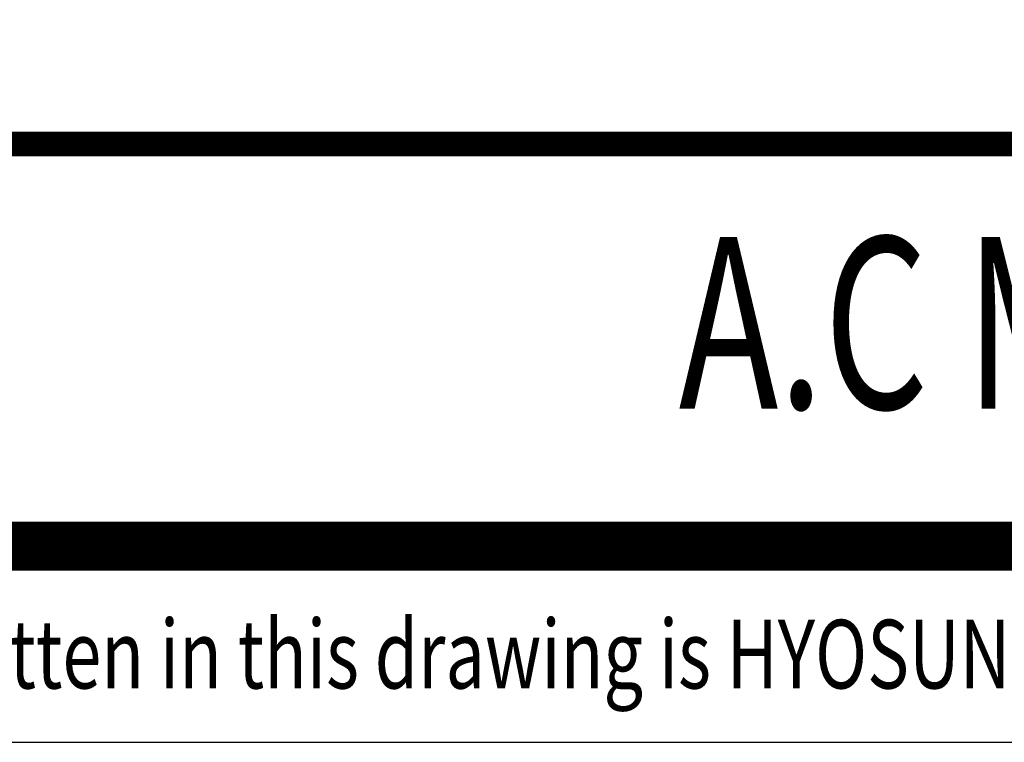
# Model space of a CAD drawing. Units: millimetres. Extents: x 0 to 2970, y 0 to 2100.
# Drawn here: x 1326 to 1527, y 140 to 287 of the extents above; entities that cross this region are included whole.
import ezdxf
from ezdxf.enums import TextEntityAlignment as Align

# ---------------------------------------------------------------- set-up
doc = ezdxf.new("R2010")
doc.units = ezdxf.units.MM
doc.header["$LTSCALE"] = 100
doc.layers.get('0').update_dxf_attribs({"linetype": 'CONTINUOUS', "lineweight": 30})
doc.styles.add('HY견고딕', font='txt')
doc.styles.add('ROMANS', font='romans.shx', dxfattribs={"width": 0.7, "height": 3.5, "bigfont": 'whgtxt.shx'})

# ---------------------------------------------------------------- blocks, each defined once
blk = doc.blocks.new('HS_A4양식_S_L(210X297MM)')
blk.add_line((18.00000000000022, 17.99999999999989), (283.0000000000002, 17.99999999999989))
at = {"color": 0}
blk.add_line((18, 14), (283, 13.99999999999946), dxfattribs=at)
at = {"color": 3, "const_width": 1}
blk.add_lwpolyline([(21.99999999999988, 17.99999999999989), (279, 17.99999999999989), (279, 185.9999999999999), (21.99999999999988, 185.9999999999999), (21.99999999999988, 17.49999999999989)], dxfattribs=at)
at = {"style": 'ROMANS', "width": 0.75}
blk.add_text("The information written in this drawing is HYOSUNG HEAVY INDUSTRIES's property, and may not be disclosed and/or reproduced without the prior official permission of HYOSUNG HEAVY INDUSTRIES Corp.", height=1.4, dxfattribs=at).set_placement((119.1439814139106, 15.09694235422097))
blk = doc.blocks.new('HYOSUNG_TITLE_A4_L')
at = {"color": 3}
blk.add_line((-155, 8.19702110853575), (-85.00000000000014, 8.19702110853575), dxfattribs=at)
blk.add_line((-170, 0), (0, 0))
at = {"color": 3, "const_width": 0.5}
blk.add_lwpolyline([(-85.00000000000014, 8.197021108535324), (-155, 8.197021108535694)], dxfattribs=at)
for tag, height, style, width, p in [('GEN-TITLE-DES1{20}', 3.4, 'HY견고딕', 0.9, (-40.12195512001956, 40.23156919876124)), ('GEN-TITLE-DES2{24.5}', 2.5, 'ROMANS', 0.8, (-40.24577003001945, 36.36750108462855)), ('GEN-TITLE-NR{12.3}', 4, 'HY견고딕', 0.9, (-52.35236835450227, 27.9347277919519)), ('GEN-TITLE-DAT{7.1}', 2, 'ROMANS', 0.7, (-7.813813360791427, 21.46618360339403)), ('GEN-TITLE-REV{22.6}', 3, 'ROMANS', 0.7, (-4.610111477596218, 15.46031826081006))]:
    blk.add_attdef(tag, text='', height=height, dxfattribs=dict(style=style, width=width)).set_placement(p, align=Align.CENTER)
at = {"style": 'ROMANS', "width": 0.7}
for tag, height, p in [('GEN-TITLE-CTRN{2.5}', 2, (-167.5000000000002, 41.49999999999978)), ('GEN-TITLE-POSI{22.6}', 2, (-8.07757402690612, 32.460909128455)), ('GEN-TITLE-APPM{2.5}', 2, (-167.5000000000001, 27.49999999999955)), ('GEN-TITLE-FSCM{20.7}', 1.8, (-12.77559254485186, 11.14501786127998))]:
    blk.add_attdef(tag, text='', height=height, dxfattribs=at).set_placement(p, align=Align.MIDDLE_CENTER)
for tag, height, p in [('GEN-TITLE-PLOT{5}', 1.8, (-160.0000000000002, 41.49999999999977)), ('GEN-TITLE-CHKM{2.5}', 2, (-167.5000000000001, 34.49999999999955)), ('GEN-TITLE-ISSD{5}', 1.8, (-160.0000000000002, 34.49999999999955)), ('GEN-TITLE-ITEM{12.7}', 3.5, (-120, 4.097021108535543)), ('GEN-TITLE-REF{12.7}', 3.5, (-39.42085257198779, 4.099999999999817)), ('GEN-TITLE-GRADE{22.6}', 3, (-4.664079815914306, 4.087387457092177))]:
    blk.add_attdef(tag, text='', height=height, dxfattribs=at).set_placement(p, align=Align.MIDDLE)
for tag, p in [('GEN-TITLE-MAT2{35}', (-153.1717460559241, 41.49999999999979)), ('GEN-TITLE-MAT1{35}', (-153.1717460559242, 34.4999999999996)), ('GEN-TITLE-DACT{35}', (-153.1717460559241, 27.4999999999996))]:
    blk.add_attdef(tag, text='', height=2, dxfattribs=at).set_placement(p, align=Align.MIDDLE_LEFT)
at = {"style": 'ROMANS'}
blk.add_attdef('GEN-TITLE-SCA{12.7}', text='', height=2, dxfattribs=at).set_placement((-7.660747715843428, 26.68345472464819), align=Align.CENTER)

msp = doc.modelspace()

# ---------------------------------------------------------------- block references
at = {"xscale": 10, "yscale": 10, "zscale": 10}
msp.add_blockref('HS_A4양식_S_L(210X297MM)', (0, 0), dxfattribs=at)
ref = msp.add_blockref('HYOSUNG_TITLE_A4_L', (2790, 179.9999999999989), dxfattribs=dict(xscale=10, yscale=10, zscale=10))
ref.add_attrib('GEN-TITLE-ITEM{12.7}', 'A.C MOTOR 225S', dxfattribs={"height": 35, "style": 'ROMANS', "width": 0.7}).set_placement((1590, 220.9702110853543), align=Align.MIDDLE)

doc.saveas('drawing.dxf')
